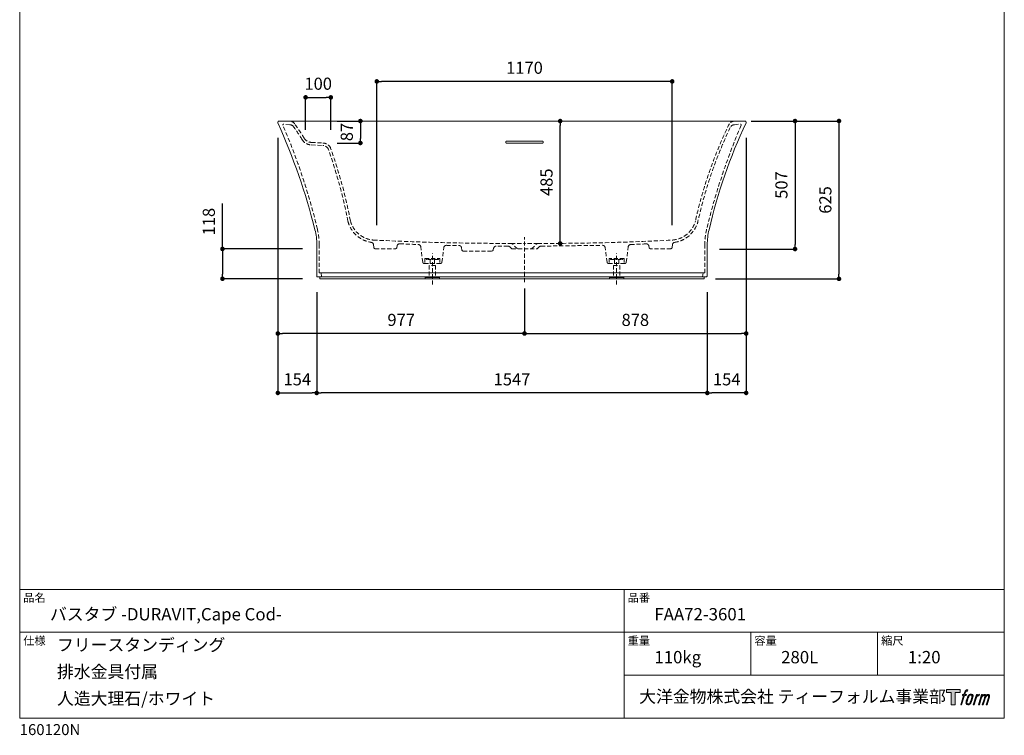
# Model space of a CAD drawing. Units: millimetres. Extents: x 145 to 4045, y 136 to 5804.
# Drawn here: x 145 to 4045, y 136 to 2970 of the extents above; entities that cross this region are included whole.
import ezdxf

# ---------------------------------------------------------------- set-up
doc = ezdxf.new("R2010")
doc.units = ezdxf.units.MM
doc.header["$LTSCALE"] = 50.8
doc.header["$PDMODE"] = 1
doc.header["$PDSIZE"] = -2
doc.linetypes.add('AM_DIN_F_W050', pattern=[6.25, 4.75, -1.5])
doc.linetypes.add('HIDDEN', pattern=[9.525, 6.35, -3.175])
doc.layers.get('Defpoints').update_dxf_attribs({"lineweight": 9})
doc.layers.add('LOGO', color=7, linetype='Continuous')
for name, color, linetype, lineweight in [('TEMPLATE', 7, 'Continuous', 20), ('モデル', 7, 'Continuous', 20), ('寸法', 7, 'Continuous', 13)]:
    doc.layers.add(name, color=color, linetype=linetype, lineweight=lineweight)
doc.styles.add('ＭＳ ゴシック', font='msgothic.ttc', dxfattribs={"bigfont": 'ＭＳ ゴシック'})
doc.dimstyles.new('JIS', dxfattribs={"dimtxt": 24.432617, "dimasz": 9, "dimexe": 20, "dimexo": 0, "dimgap": 10, "dimtad": 1, "dimdec": 1, "dimzin": 11, "dimdsep": 46, "dimtxsty": 'ＭＳ ゴシック', "dimblk": 'DOT', "dimcen": 0, "dimazin": 0, "dimtfac": 1, "dimtdec": 1, "dimtix": 1, "dimtofl": 0, "dimtmove": 0, "dimatfit": 0, "dimldrblk": 'DOT', "dimfxl": 1, "dimfrac": 2, "dimtolj": 1, "dimtzin": 11, "dimarcsym": 0})

# ---------------------------------------------------------------- blocks, each defined once
blk = doc.blocks.new('block 5')
at = {"layer": 'LOGO', "true_color": 0x221814}
h = blk.add_hatch(color=250, dxfattribs=at)
h.dxf.hatch_style = 2
edge = h.paths.add_edge_path()
edge.add_spline(control_points=[(100.5, 166.7), (102, 167.1), (104, 166.8), (104, 166.8), (104, 166.8), (103, 163.9), (103, 163.9), (103, 163.9), (101.1, 164.4), (99.6, 163.2), (98.4, 162.3), (97.7, 159.8), (97.4, 158.9), (97.4, 158.9), (96.1, 154.9), (96.1, 154.9), (96.1, 154.9), (100.3, 154.9), (100.3, 154.9), (100.3, 154.9), (99.6, 152.4), (99.6, 152.4), (99.6, 152.4), (95.4, 152.4), (95.4, 152.4), (95.4, 152.4), (87.8, 127.8), (87.8, 127.8), (87.8, 127.8), (85.4, 127.8), (85.4, 127.8), (85.4, 127.8), (93, 152.4), (93, 152.4), (93, 152.4), (89.9, 152.4), (89.9, 152.4), (89.9, 152.4), (90.5, 154.9), (90.5, 154.9), (90.5, 154.9), (93.7, 154.9), (93.7, 154.9), (93.7, 154.9), (94.8, 158.4), (94.8, 158.4), (95.7, 161.3), (96.5, 162.8), (97.2, 164), (97.8, 165.2), (99.1, 166.3), (100.5, 166.7)], knot_values=[0, 0, 0, 0, 1, 1, 1, 2, 2, 2, 3, 3, 3, 4, 4, 4, 5, 5, 5, 6, 6, 6, 7, 7, 7, 8, 8, 8, 9, 9, 9, 10, 10, 10, 11, 11, 11, 12, 12, 12, 13, 13, 13, 14, 14, 14, 15, 15, 15, 16, 16, 16, 17, 17, 17, 17], degree=3, periodic=1)
h = blk.add_hatch(color=250, dxfattribs=at)
h.dxf.hatch_style = 2
edge = h.paths.add_edge_path()
edge.add_spline(control_points=[(101.6, 132.8), (101.6, 134.7), (102.2, 138.1), (103.7, 142.5), (105.8, 148.6), (107.1, 150.8), (108.2, 151.9), (109.7, 153.5), (111.9, 153.5), (112.5, 153.5), (113.4, 153.3), (114.7, 152.8), (114.7, 150.8), (114.8, 149.1), (114.3, 145.9), (112.6, 140.9), (110.6, 135.2), (109.5, 132.9), (108.5, 131.9), (106.7, 130.1), (104.8, 130.2), (104.5, 130.2), (104.2, 130.2), (101.6, 130.6), (101.6, 132.8)], knot_values=[0, 0, 0, 0, 1, 1, 1, 2, 2, 2, 3, 3, 3, 4, 4, 4, 5, 5, 5, 6, 6, 6, 7, 7, 7, 8, 8, 8, 8], degree=3, periodic=1)
edge = h.paths.add_edge_path()
edge.add_spline(control_points=[(106.3, 153.4), (104.8, 151.5), (103.7, 149.9), (101.9, 144.6), (100.3, 139.8), (99.2, 136.3), (99.1, 132), (98.9, 128.9), (100.9, 127.8), (103.7, 127.8), (104.9, 127.8), (108, 127.9), (110.2, 130.6), (111.7, 132.5), (113.2, 134.5), (115.1, 140.9), (116.6, 146.4), (117.7, 149.9), (117.6, 151.9), (117.6, 151.9), (117.6, 151.9), (117.6, 151.9), (117.1, 155.2), (114.7, 155.9), (113.3, 155.9), (112, 155.9), (108.3, 156.1), (106.3, 153.4)], knot_values=[0, 0, 0, 0, 1, 1, 1, 2, 2, 2, 3, 3, 3, 4, 4, 4, 5, 5, 5, 6, 6, 6, 7, 7, 7, 8, 8, 8, 9, 9, 9, 9], degree=3, periodic=1)
h = blk.add_hatch(color=250, dxfattribs=at)
h.dxf.hatch_style = 2
edge = h.paths.add_edge_path()
edge.add_spline(control_points=[(126.4, 154.8), (126.4, 154.8), (128.8, 154.8), (128.8, 154.8), (128.8, 154.8), (127.7, 151.3), (127.7, 151.3), (128.6, 152.3), (129.9, 153.6), (131, 154.3), (132.7, 155.3), (133.7, 155.4), (134.7, 155.4), (134.7, 155.4), (133.7, 152), (133.7, 152), (133, 152.3), (130.9, 151.8), (129.7, 150.9), (128.7, 150.1), (127.9, 149.5), (127, 147.8), (126.2, 146.2), (125.5, 143.5), (124.3, 139.7), (124.3, 139.7), (120.6, 127.8), (120.6, 127.8), (120.6, 127.8), (118.2, 127.8), (118.2, 127.8), (118.2, 127.8), (126.4, 154.8), (126.4, 154.8)], knot_values=[0, 0, 0, 0, 1, 1, 1, 2, 2, 2, 3, 3, 3, 4, 4, 4, 5, 5, 5, 6, 6, 6, 7, 7, 7, 8, 8, 8, 9, 9, 9, 10, 10, 10, 11, 11, 11, 11], degree=3, periodic=1)
h = blk.add_hatch(color=250, dxfattribs=at)
h.dxf.hatch_style = 2
edge = h.paths.add_edge_path()
edge.add_spline(control_points=[(139.9, 154.8), (139.9, 154.8), (142, 154.8), (142, 154.8), (142, 154.8), (141, 151.3), (141, 151.3), (141.9, 152.8), (142.7, 153.4), (143.9, 154.3), (145, 155.1), (146.3, 155.3), (147.2, 155.3), (148.4, 155.3), (149.5, 155.1), (150.1, 153.8), (150.5, 152.8), (150.5, 152.7), (150.4, 150.8), (151.6, 152.8), (152.4, 153.6), (153.9, 154.5), (155.4, 155.3), (156.3, 155.4), (157.4, 155.2), (158.9, 155), (159.9, 154.4), (160.4, 152.8), (160.9, 151.1), (160.6, 150.2), (160, 147.6), (159.7, 146.4), (159.3, 144.9), (158.7, 143.2), (158.7, 143.2), (153.9, 127.8), (153.9, 127.8), (153.9, 127.8), (151.4, 127.8), (151.4, 127.8), (151.4, 127.8), (155.6, 141.3), (155.6, 141.3), (156.5, 144.1), (157.1, 146.2), (157.4, 147.4), (157.8, 149.1), (158, 149.6), (157.8, 150.8), (157.6, 151.8), (157.1, 152.6), (156.1, 152.6), (155.1, 152.6), (154.3, 152.4), (153.2, 151.3), (152, 150.1), (151.1, 148.8), (150.3, 147.2), (149.6, 145.7), (148.9, 143.7), (148.1, 141.3), (148.1, 141.3), (143.9, 127.8), (143.9, 127.8), (143.9, 127.8), (141.5, 127.8), (141.5, 127.8), (141.5, 127.8), (146.3, 143.2), (146.3, 143.2), (146.8, 144.8), (147.2, 146.2), (147.5, 147.2), (147.9, 149), (148, 150.2), (147.7, 151.3), (147.4, 152.4), (146.8, 152.7), (145.9, 152.7), (145.1, 152.7), (144.3, 152.3), (143.5, 151.7), (142.3, 150.8), (141.9, 150.1), (141.4, 149.3), (140.6, 148.2), (140.3, 147.5), (139.7, 145.8), (139.1, 144.2), (138.5, 142.3), (138.1, 141), (138.1, 141), (133.9, 127.8), (133.9, 127.8), (133.9, 127.8), (131.4, 127.8), (131.4, 127.8), (131.4, 127.8), (139.9, 154.8), (139.9, 154.8)], knot_values=[0, 0, 0, 0, 1, 1, 1, 2, 2, 2, 3, 3, 3, 4, 4, 4, 5, 5, 5, 6, 6, 6, 7, 7, 7, 8, 8, 8, 9, 9, 9, 10, 10, 10, 11, 11, 11, 12, 12, 12, 13, 13, 13, 14, 14, 14, 15, 15, 15, 16, 16, 16, 17, 17, 17, 18, 18, 18, 19, 19, 19, 20, 20, 20, 21, 21, 21, 22, 22, 22, 23, 23, 23, 24, 24, 24, 25, 25, 25, 26, 26, 26, 27, 27, 27, 28, 28, 28, 29, 29, 29, 30, 30, 30, 31, 31, 31, 32, 32, 32, 33, 33, 33, 33], degree=3, periodic=1)
at = {"layer": 'LOGO', "lineweight": 0}
for points, knots in [([(100.5, 166.7), (102, 167.1), (104, 166.8), (104, 166.8), (104, 166.8), (103, 163.9), (103, 163.9), (103, 163.9), (101.1, 164.4), (99.6, 163.2), (98.4, 162.3), (97.7, 159.8), (97.4, 158.9), (97.4, 158.9), (96.1, 154.9), (96.1, 154.9), (96.1, 154.9), (100.3, 154.9), (100.3, 154.9), (100.3, 154.9), (99.6, 152.4), (99.6, 152.4), (99.6, 152.4), (95.4, 152.4), (95.4, 152.4), (95.4, 152.4), (87.8, 127.8), (87.8, 127.8), (87.8, 127.8), (85.4, 127.8), (85.4, 127.8), (85.4, 127.8), (93, 152.4), (93, 152.4), (93, 152.4), (89.9, 152.4), (89.9, 152.4), (89.9, 152.4), (90.5, 154.9), (90.5, 154.9), (90.5, 154.9), (93.7, 154.9), (93.7, 154.9), (93.7, 154.9), (94.8, 158.4), (94.8, 158.4), (95.7, 161.3), (96.5, 162.8), (97.2, 164), (97.8, 165.2), (99.1, 166.3), (100.5, 166.7)], [0, 0, 0, 0, 1, 1, 1, 2, 2, 2, 3, 3, 3, 4, 4, 4, 5, 5, 5, 6, 6, 6, 7, 7, 7, 8, 8, 8, 9, 9, 9, 10, 10, 10, 11, 11, 11, 12, 12, 12, 13, 13, 13, 14, 14, 14, 15, 15, 15, 16, 16, 16, 17, 17, 17, 17]), ([(106.3, 153.4), (104.8, 151.5), (103.7, 149.9), (101.9, 144.6), (100.3, 139.8), (99.2, 136.3), (99.1, 132), (98.9, 128.9), (100.9, 127.8), (103.7, 127.8), (104.9, 127.8), (108, 127.9), (110.2, 130.6), (111.7, 132.5), (113.2, 134.5), (115.1, 140.9), (116.6, 146.4), (117.7, 149.9), (117.6, 151.9), (117.6, 151.9), (117.6, 151.9), (117.6, 151.9), (117.1, 155.2), (114.7, 155.9), (113.3, 155.9), (112, 155.9), (108.3, 156.1), (106.3, 153.4)], [0, 0, 0, 0, 1, 1, 1, 2, 2, 2, 3, 3, 3, 4, 4, 4, 5, 5, 5, 6, 6, 6, 7, 7, 7, 8, 8, 8, 9, 9, 9, 9]), ([(126.4, 154.8), (126.4, 154.8), (128.8, 154.8), (128.8, 154.8), (128.8, 154.8), (127.7, 151.3), (127.7, 151.3), (128.6, 152.3), (129.9, 153.6), (131, 154.3), (132.7, 155.3), (133.7, 155.4), (134.7, 155.4), (134.7, 155.4), (133.7, 152), (133.7, 152), (133, 152.3), (130.9, 151.8), (129.7, 150.9), (128.7, 150.1), (127.9, 149.5), (127, 147.8), (126.2, 146.2), (125.5, 143.5), (124.3, 139.7), (124.3, 139.7), (120.6, 127.8), (120.6, 127.8), (120.6, 127.8), (118.2, 127.8), (118.2, 127.8), (118.2, 127.8), (126.4, 154.8), (126.4, 154.8)], [0, 0, 0, 0, 1, 1, 1, 2, 2, 2, 3, 3, 3, 4, 4, 4, 5, 5, 5, 6, 6, 6, 7, 7, 7, 8, 8, 8, 9, 9, 9, 10, 10, 10, 11, 11, 11, 11]), ([(139.9, 154.8), (139.9, 154.8), (142, 154.8), (142, 154.8), (142, 154.8), (141, 151.3), (141, 151.3), (141.9, 152.8), (142.7, 153.4), (143.9, 154.3), (145, 155.1), (146.3, 155.3), (147.2, 155.3), (148.4, 155.3), (149.5, 155.1), (150.1, 153.8), (150.5, 152.8), (150.5, 152.7), (150.4, 150.8), (151.6, 152.8), (152.4, 153.6), (153.9, 154.5), (155.4, 155.3), (156.3, 155.4), (157.4, 155.2), (158.9, 155), (159.9, 154.4), (160.4, 152.8), (160.9, 151.1), (160.6, 150.2), (160, 147.6), (159.7, 146.4), (159.3, 144.9), (158.7, 143.2), (158.7, 143.2), (153.9, 127.8), (153.9, 127.8), (153.9, 127.8), (151.4, 127.8), (151.4, 127.8), (151.4, 127.8), (155.6, 141.3), (155.6, 141.3), (156.5, 144.1), (157.1, 146.2), (157.4, 147.4), (157.8, 149.1), (158, 149.6), (157.8, 150.8), (157.6, 151.8), (157.1, 152.6), (156.1, 152.6), (155.1, 152.6), (154.3, 152.4), (153.2, 151.3), (152, 150.1), (151.1, 148.8), (150.3, 147.2), (149.6, 145.7), (148.9, 143.7), (148.1, 141.3), (148.1, 141.3), (143.9, 127.8), (143.9, 127.8), (143.9, 127.8), (141.5, 127.8), (141.5, 127.8), (141.5, 127.8), (146.3, 143.2), (146.3, 143.2), (146.8, 144.8), (147.2, 146.2), (147.5, 147.2), (147.9, 149), (148, 150.2), (147.7, 151.3), (147.4, 152.4), (146.8, 152.7), (145.9, 152.7), (145.1, 152.7), (144.3, 152.3), (143.5, 151.7), (142.3, 150.8), (141.9, 150.1), (141.4, 149.3), (140.6, 148.2), (140.3, 147.5), (139.7, 145.8), (139.1, 144.2), (138.5, 142.3), (138.1, 141), (138.1, 141), (133.9, 127.8), (133.9, 127.8), (133.9, 127.8), (131.4, 127.8), (131.4, 127.8), (131.4, 127.8), (139.9, 154.8), (139.9, 154.8)], [0, 0, 0, 0, 1, 1, 1, 2, 2, 2, 3, 3, 3, 4, 4, 4, 5, 5, 5, 6, 6, 6, 7, 7, 7, 8, 8, 8, 9, 9, 9, 10, 10, 10, 11, 11, 11, 12, 12, 12, 13, 13, 13, 14, 14, 14, 15, 15, 15, 16, 16, 16, 17, 17, 17, 18, 18, 18, 19, 19, 19, 20, 20, 20, 21, 21, 21, 22, 22, 22, 23, 23, 23, 24, 24, 24, 25, 25, 25, 26, 26, 26, 27, 27, 27, 28, 28, 28, 29, 29, 29, 30, 30, 30, 31, 31, 31, 32, 32, 32, 33, 33, 33, 33]), ([(101.6, 132.8), (101.6, 134.7), (102.2, 138.1), (103.7, 142.5), (105.8, 148.6), (107.1, 150.8), (108.2, 151.9), (109.7, 153.5), (111.9, 153.5), (112.5, 153.5), (113.4, 153.3), (114.7, 152.8), (114.7, 150.8), (114.8, 149.1), (114.3, 145.9), (112.6, 140.9), (110.6, 135.2), (109.5, 132.9), (108.5, 131.9), (106.7, 130.1), (104.8, 130.2), (104.5, 130.2), (104.2, 130.2), (101.6, 130.6), (101.6, 132.8)], [0, 0, 0, 0, 1, 1, 1, 2, 2, 2, 3, 3, 3, 4, 4, 4, 5, 5, 5, 6, 6, 6, 7, 7, 7, 8, 8, 8, 8])]:
    blk.add_open_spline(points, degree=3, knots=knots, dxfattribs=at)
blk = doc.blocks.new('block 4')
at = {"layer": 'LOGO', "true_color": 0x221814}
h = blk.add_hatch(color=250, dxfattribs=at)
h.dxf.hatch_style = 2
h.paths.add_polyline_path([(83.8, 167.6), (83.8, 159.8), (71.4, 159.8), (71.4, 127.8), (60.4, 127.8), (60.4, 159.8), (48.2, 159.8), (48.2, 167.6)])
at = {"layer": 'LOGO', "lineweight": 0}
blk.add_lwpolyline([(83.8, 167.6), (83.8, 159.8), (71.4, 159.8), (71.4, 127.8), (60.4, 127.8), (60.4, 159.8), (48.2, 159.8), (48.2, 167.6), (83.8, 167.6)], dxfattribs=at)
at = {"layer": 'LOGO'}
blk.add_blockref('block 5', (0, 0), dxfattribs=at)
blk = doc.blocks.new('block 3')
at = {"layer": 'LOGO'}
blk.add_blockref('block 4', (0, 0), dxfattribs=at)
blk = doc.blocks.new('block 2')
at = {"layer": 'LOGO'}
blk.add_blockref('block 3', (0, 0), dxfattribs=at)
blk = doc.blocks.new('名称未設定-1')
at = {"layer": 'LOGO'}
blk.add_blockref('block 2', (0, 0), dxfattribs=at)
blk = doc.blocks.new('_DOT')
at = {"color": 0, "linetype": 'ByBlock', "lineweight": -2}
blk.add_line((-0.5, 0), (-1, 0), dxfattribs=at)
at = {"color": 0, "linetype": 'ByBlock', "lineweight": -2, "const_width": 0.5}
blk.add_lwpolyline([(-0.25, 0, 1), (0.25, 0, 1)], format="xyb", close=True, dxfattribs=at)
blk = doc.blocks.new('*D69')
at = {"layer": 'Defpoints', "color": 0}
for p in [(3017, 2569.1), (2891.4, 2062.1), (3215.7, 2062.1)]:
    blk.add_point(p, dxfattribs=at)
at = {"layer": '寸法', "color": 0, "linetype": 'Continuous', "lineweight": -2}
for p, q in [((3042, 2569.1), (3215.7, 2569.1)), ((3215.7, 2551.1), (3215.7, 2080.1)), ((2916.4, 2062.1), (3215.7, 2062.1))]:
    blk.add_line(p, q, dxfattribs=at)
at = {"layer": '寸法', "color": 0, "lineweight": -2, "xscale": 18, "yscale": 18, "zscale": 18}
for p, rotation in [((3215.7, 2569.1), 90), ((3215.7, 2062.1), 270)]:
    blk.add_blockref('_DOT', p, dxfattribs=dict(at, rotation=rotation))
at = {"layer": '寸法', "color": 0, "linetype": 'Continuous', "insert": (3161.7, 2315.6), "char_height": 48, "attachment_point": 5, "rotation": 90, "style": 'ＭＳ ゴシック'}
blk.add_mtext('\\A1;507', dxfattribs=at)
blk = doc.blocks.new('*D70')
at = {"layer": 'Defpoints', "color": 0}
for p in [(3042, 2569.1), (2875.6, 1944.1), (3389.7, 1944.1)]:
    blk.add_point(p, dxfattribs=at)
at = {"layer": '寸法', "color": 0, "linetype": 'Continuous', "lineweight": -2}
for p, q in [((3067, 2569.1), (3389.7, 2569.1)), ((3389.7, 2551.1), (3389.7, 1962.1)), ((2900.6, 1944.1), (3389.7, 1944.1))]:
    blk.add_line(p, q, dxfattribs=at)
at = {"layer": '寸法', "color": 0, "lineweight": -2, "xscale": 18, "yscale": 18, "zscale": 18}
for p, rotation in [((3389.7, 2569.1), 89.99999999999996), ((3389.7, 1944.1), 269.9999999999999)]:
    blk.add_blockref('_DOT', p, dxfattribs=dict(at, rotation=rotation))
at = {"layer": '寸法', "color": 0, "linetype": 'Continuous', "insert": (3335.7, 2256.6), "char_height": 48, "attachment_point": 5, "rotation": 90, "style": 'ＭＳ ゴシック'}
blk.add_mtext('\\A1;625', dxfattribs=at)
blk = doc.blocks.new('*D71')
at = {"layer": 'Defpoints', "color": 0}
for p in [(1376.9, 2662.9), (1276.9, 2509.7), (1376.9, 2509.7)]:
    blk.add_point(p, dxfattribs=at)
at = {"layer": '寸法', "color": 0, "linetype": 'Continuous', "lineweight": -2}
for p, q in [((1276.9, 2534.7), (1276.9, 2662.9)), ((1294.9, 2662.9), (1358.9, 2662.9)), ((1376.9, 2534.7), (1376.9, 2662.9))]:
    blk.add_line(p, q, dxfattribs=at)
at = {"layer": '寸法', "color": 0, "lineweight": -2, "xscale": 18, "yscale": 18, "zscale": 18, "rotation": 180}
blk.add_blockref('_DOT', (1276.9, 2662.9), dxfattribs=at)
at = {"layer": '寸法', "color": 0, "lineweight": -2, "xscale": 18, "yscale": 18, "zscale": 18}
blk.add_blockref('_DOT', (1376.9, 2662.9), dxfattribs=at)
at = {"layer": '寸法', "color": 0, "linetype": 'Continuous', "insert": (1326.9, 2716.9), "char_height": 48, "attachment_point": 5, "style": 'ＭＳ ゴシック'}
blk.add_mtext('\\A1;100', dxfattribs=at)
blk = doc.blocks.new('*D72')
at = {"layer": 'Defpoints', "color": 0}
for p in [(1289.2, 2062.5), (947.6, 1944.5), (1289.2, 1944.5)]:
    blk.add_point(p, dxfattribs=at)
at = {"layer": '寸法', "color": 0, "linetype": 'Continuous', "lineweight": -2}
for p, q in [((947.6, 2062.5), (947.6, 2242.8)), ((1264.2, 2062.5), (947.6, 2062.5)), ((947.6, 2044.5), (947.6, 1962.5)), ((1264.2, 1944.5), (947.6, 1944.5))]:
    blk.add_line(p, q, dxfattribs=at)
at = {"layer": '寸法', "color": 0, "lineweight": -2, "xscale": 18, "yscale": 18, "zscale": 18}
for p, rotation in [((947.6, 2062.5), 90), ((947.6, 1944.5), 270)]:
    blk.add_blockref('_DOT', p, dxfattribs=dict(at, rotation=rotation))
at = {"layer": '寸法', "color": 0, "linetype": 'Continuous', "insert": (893.6, 2170.7), "char_height": 48, "attachment_point": 5, "rotation": 90, "style": 'ＭＳ ゴシック'}
blk.add_mtext('\\A1;118', dxfattribs=at)
blk = doc.blocks.new('*D73')
at = {"layer": 'Defpoints', "color": 0}
for p in [(1167, 2528.2), (1321, 1917), (1321, 1492.3)]:
    blk.add_point(p, dxfattribs=at)
at = {"layer": '寸法', "color": 0, "linetype": 'Continuous', "lineweight": -2}
for p, q in [((1167, 2503.2), (1167, 1492.3)), ((1321, 1892), (1321, 1492.3)), ((1185, 1492.3), (1303, 1492.3))]:
    blk.add_line(p, q, dxfattribs=at)
at = {"layer": '寸法', "color": 0, "lineweight": -2, "xscale": 18, "yscale": 18, "zscale": 18, "rotation": 180}
blk.add_blockref('_DOT', (1167, 1492.3), dxfattribs=at)
at = {"layer": '寸法', "color": 0, "lineweight": -2, "xscale": 18, "yscale": 18, "zscale": 18}
blk.add_blockref('_DOT', (1321, 1492.3), dxfattribs=at)
at = {"layer": '寸法', "color": 0, "linetype": 'Continuous', "insert": (1244, 1546.3), "char_height": 48, "attachment_point": 5, "style": 'ＭＳ ゴシック'}
blk.add_mtext('\\A1;154', dxfattribs=at)
blk = doc.blocks.new('*D74')
at = {"layer": 'Defpoints', "color": 0}
for p in [(1321, 1917), (2868, 1917), (1321, 1492.3)]:
    blk.add_point(p, dxfattribs=at)
at = {"layer": '寸法', "color": 0, "linetype": 'Continuous', "lineweight": -2}
for p, q in [((1321, 1892), (1321, 1492.3)), ((2868, 1892), (2868, 1492.3)), ((2850, 1492.3), (1339, 1492.3))]:
    blk.add_line(p, q, dxfattribs=at)
at = {"layer": '寸法', "color": 0, "lineweight": -2, "xscale": 18, "yscale": 18, "zscale": 18, "rotation": 180}
blk.add_blockref('_DOT', (1321, 1492.3), dxfattribs=at)
at = {"layer": '寸法', "color": 0, "lineweight": -2, "xscale": 18, "yscale": 18, "zscale": 18}
blk.add_blockref('_DOT', (2868, 1492.3), dxfattribs=at)
at = {"layer": '寸法', "color": 0, "linetype": 'Continuous', "insert": (2094.5, 1546.3), "char_height": 48, "attachment_point": 5, "style": 'ＭＳ ゴシック'}
blk.add_mtext('\\A1;1547', dxfattribs=at)
blk = doc.blocks.new('*D76')
at = {"layer": 'Defpoints', "color": 0}
for p in [(2144, 1931.1), (3022, 1931.1), (3022, 1727.6)]:
    blk.add_point(p, dxfattribs=at)
at = {"layer": '寸法', "color": 0, "linetype": 'Continuous', "lineweight": -2}
for p, q in [((2144, 1906.1), (2144, 1727.6)), ((3022, 1906.1), (3022, 1727.6)), ((2162, 1727.6), (3004, 1727.6))]:
    blk.add_line(p, q, dxfattribs=at)
at = {"layer": '寸法', "color": 0, "lineweight": -2, "xscale": 18, "yscale": 18, "zscale": 18, "rotation": 180}
blk.add_blockref('_DOT', (2144, 1727.6), dxfattribs=at)
at = {"layer": '寸法', "color": 0, "lineweight": -2, "xscale": 18, "yscale": 18, "zscale": 18}
blk.add_blockref('_DOT', (3022, 1727.6), dxfattribs=at)
at = {"layer": '寸法', "color": 0, "linetype": 'Continuous', "insert": (2583, 1781.6), "char_height": 48, "attachment_point": 5, "style": 'ＭＳ ゴシック'}
blk.add_mtext('\\A1;878', dxfattribs=at)
blk = doc.blocks.new('*D77')
at = {"layer": 'Defpoints', "color": 0}
for p in [(1167, 1917.2), (2144, 1931.1), (1167, 1727.6)]:
    blk.add_point(p, dxfattribs=at)
at = {"layer": '寸法', "color": 0, "linetype": 'Continuous', "lineweight": -2}
for p, q in [((1167, 1892.2), (1167, 1727.6)), ((2144, 1906.1), (2144, 1727.6)), ((2126, 1727.6), (1185, 1727.6))]:
    blk.add_line(p, q, dxfattribs=at)
at = {"layer": '寸法', "color": 0, "lineweight": -2, "xscale": 18, "yscale": 18, "zscale": 18, "rotation": 180}
blk.add_blockref('_DOT', (1167, 1727.6), dxfattribs=at)
at = {"layer": '寸法', "color": 0, "lineweight": -2, "xscale": 18, "yscale": 18, "zscale": 18}
blk.add_blockref('_DOT', (2144, 1727.6), dxfattribs=at)
at = {"layer": '寸法', "color": 0, "linetype": 'Continuous', "insert": (1655.5, 1781.6), "char_height": 48, "attachment_point": 5, "style": 'ＭＳ ゴシック'}
blk.add_mtext('\\A1;977', dxfattribs=at)
blk = doc.blocks.new('*D78')
at = {"layer": 'Defpoints', "color": 0}
for p in [(3022, 2528.2), (2868, 1917), (2868, 1492.3)]:
    blk.add_point(p, dxfattribs=at)
at = {"layer": '寸法', "color": 0, "linetype": 'Continuous', "lineweight": -2}
for p, q in [((3022, 2503.2), (3022, 1492.3)), ((2868, 1892), (2868, 1492.3)), ((3004, 1492.3), (2886, 1492.3))]:
    blk.add_line(p, q, dxfattribs=at)
at = {"layer": '寸法', "color": 0, "lineweight": -2, "xscale": 18, "yscale": 18, "zscale": 18, "rotation": 180}
blk.add_blockref('_DOT', (2868, 1492.3), dxfattribs=at)
at = {"layer": '寸法', "color": 0, "lineweight": -2, "xscale": 18, "yscale": 18, "zscale": 18}
blk.add_blockref('_DOT', (3022, 1492.3), dxfattribs=at)
at = {"layer": '寸法', "color": 0, "linetype": 'Continuous', "insert": (2945, 1546.3), "char_height": 48, "attachment_point": 5, "style": 'ＭＳ ゴシック'}
blk.add_mtext('\\A1;154', dxfattribs=at)
blk = doc.blocks.new('*D79')
at = {"layer": 'Defpoints', "color": 0}
for p in [(1376.9, 2569.1), (1376.9, 2482.1), (1494.1, 2482.1)]:
    blk.add_point(p, dxfattribs=at)
at = {"layer": '寸法', "color": 0, "linetype": 'Continuous', "lineweight": -2}
for p, q in [((1401.9, 2569.1), (1494.1, 2569.1)), ((1494.1, 2551.1), (1494.1, 2500.1)), ((1401.9, 2482.1), (1494.1, 2482.1))]:
    blk.add_line(p, q, dxfattribs=at)
at = {"layer": '寸法', "color": 0, "lineweight": -2, "xscale": 18, "yscale": 18, "zscale": 18}
for p, rotation in [((1494.1, 2569.1), 90), ((1494.1, 2482.1), 270)]:
    blk.add_blockref('_DOT', p, dxfattribs=dict(at, rotation=rotation))
at = {"layer": '寸法', "color": 0, "linetype": 'Continuous', "insert": (1440.1, 2525.6), "char_height": 48, "attachment_point": 5, "rotation": 90, "style": 'ＭＳ ゴシック'}
blk.add_mtext('\\A1;87', dxfattribs=at)
blk = doc.blocks.new('*D80')
at = {"layer": 'Defpoints', "color": 0}
for p in [(2155.7, 2569.1), (2285.3, 2569.1), (2009.1, 2084.5)]:
    blk.add_point(p, dxfattribs=at)
at = {"layer": '寸法', "color": 0, "linetype": 'Continuous', "lineweight": -2}
blk.add_line((2285.3, 2102.5), (2285.3, 2551.1), dxfattribs=at)
at = {"layer": '寸法', "color": 0, "lineweight": -2, "xscale": 18, "yscale": 18, "zscale": 18}
for p, rotation in [((2285.3, 2569.1), 90), ((2285.3, 2084.5), 270)]:
    blk.add_blockref('_DOT', p, dxfattribs=dict(at, rotation=rotation))
at = {"layer": '寸法', "color": 0, "linetype": 'Continuous', "insert": (2231.3, 2326.8), "char_height": 48, "attachment_point": 5, "rotation": 90, "style": 'ＭＳ ゴシック'}
blk.add_mtext('\\A1;485', dxfattribs=at)
blk = doc.blocks.new('*D92')
at = {"layer": 'Defpoints', "color": 0}
for p in [(1559, 2726.1), (1559, 2131.8), (2729, 2131.8)]:
    blk.add_point(p, dxfattribs=at)
at = {"layer": '寸法', "color": 0, "linetype": 'Continuous', "lineweight": -2}
for p, q in [((1559, 2156.8), (1559, 2726.1)), ((2711, 2726.1), (1577, 2726.1)), ((2729, 2156.8), (2729, 2726.1))]:
    blk.add_line(p, q, dxfattribs=at)
at = {"layer": '寸法', "color": 0, "lineweight": -2, "xscale": 18, "yscale": 18, "zscale": 18, "rotation": 180}
blk.add_blockref('_DOT', (1559, 2726.1), dxfattribs=at)
at = {"layer": '寸法', "color": 0, "lineweight": -2, "xscale": 18, "yscale": 18, "zscale": 18}
blk.add_blockref('_DOT', (2729, 2726.1), dxfattribs=at)
at = {"layer": '寸法', "color": 0, "linetype": 'Continuous', "insert": (2144, 2780.1), "char_height": 48, "attachment_point": 5, "style": 'ＭＳ ゴシック'}
blk.add_mtext('\\A1;1170', dxfattribs=at)

msp = doc.modelspace()

# ---------------------------------------------------------------- linework, layer by layer
at = {"layer": 'TEMPLATE'}
for p, q in [((4044.5, 714.4), (144.5, 714.4)), ((2538.5, 204.4), (2538.5, 714.4)), ((4044.5, 544.4), (144.5, 544.4)), ((3040.5, 374.4), (3040.5, 544.4)), ((3542.5, 374.4), (3542.5, 544.4)), ((4044.5, 374.4), (2538.5, 374.4))]:
    msp.add_line(p, q, dxfattribs=at)
at = {"layer": 'TEMPLATE', "flags": 128}
msp.add_lwpolyline([(4044.5, 5804.4), (144.5, 5804.4), (144.5, 204.4), (4044.5, 204.4), (4044.5, 5804.4)], dxfattribs=at)
at = {"layer": 'モデル', "ltscale": 0.05}
for p, q in [((2858, 1967.5), (1331, 1967.5)), ((2856.2, 1952.5), (1332.8, 1952.5))]:
    msp.add_line(p, q, dxfattribs=at)
at = {"layer": 'モデル'}
msp.add_lwpolyline([(2865, 1952.6), (2856.2, 1952.6), (2856.2, 1944.1), (1332.8, 1944.1), (1332.8, 1952.5), (1324.2, 1952.5, -0.42159), (1321, 1955.6), (1321, 2079.2, 0.078958), (1313.8, 2138.9, 0.042959), (1167.6, 2561.8, -0.562555), (1172, 2569.1), (3017, 2569.1, -0.549607), (3021.5, 2562, 0.05386), (2875.2, 2138.9, 0.062888), (2868, 2079.2), (2868, 1955.6, -0.414214)], format="xyb", close=True, dxfattribs=at)
at = {"layer": '寸法', "linetype": 'HIDDEN', "ltscale": 0.05}
for p, q in [((1215, 2554.6), (1190, 2556.7)), ((2975.4, 2554.7), (2999, 2556.7)), ((1299.5, 2474.5), (1345.4, 2472.1)), ((1299.8, 2484.5), (1345.8, 2482.1)), ((2144, 1931.1), (2144, 2109.3)), ((1331, 1967.5), (1331, 2079.2)), ((1547.4, 2067.9), (1545.7, 2080.1)), ((1638.3, 2067.8), (1639.3, 2074.3)), ((1741.1, 2009.5), (1733, 2071.4)), ((1816.9, 2009.5), (1824.6, 2068.2)), ((2078.9, 2073.6), (2031.6, 2073.6)), ((2094.1, 2062.5), (2086, 2070.6)), ((2091.3, 2084.5), (2144, 2084.5)), ((2116, 2062.5), (2094, 2084.5)), ((2196.7, 2084.5), (2144, 2084.5)), ((2172.1, 2062.5), (2194, 2084.5)), ((2193.9, 2062.5), (2202, 2070.6)), ((2209.1, 2073.6), (2452.2, 2076.9)), ((2471.1, 2009.5), (2463.5, 2068.2)), ((2546.9, 2009.5), (2555, 2071.4)), ((2637.5, 2067.8), (2636.5, 2074.3)), ((2728.4, 2067.9), (2730, 2080.1)), ((2858, 1967.5), (2858, 2079.2)), ((1552.3, 2063.6), (1633.3, 2063.6)), ((1779, 1922.1), (1779, 2044.5)), ((1895.8, 2058.8), (1894.8, 2067)), ((1900.7, 2054.4), (2015.6, 2054.4)), ((2020.5, 2058.5), (2021.8, 2065.3)), ((2094.1, 2062.5), (2193.9, 2062.5)), ((2509, 1922.1), (2509, 2044.5)), ((2723.5, 2063.6), (2642.5, 2063.6)), ((1812, 2005.1), (1746.1, 2005.1)), ((1749.7, 2025.1), (1749.7, 2005.1)), ((1749.7, 2025.1), (1808.3, 2025.1)), ((1754.7, 2025.1), (1754.7, 2023.3)), ((1800.3, 2020.3), (1757.7, 2020.3)), ((1791.6, 1997.2), (1766.4, 1997.2)), ((1766.4, 1997.2), (1766.4, 1949.6)), ((1770.9, 2020.3), (1770.9, 1997.2)), ((1787.1, 2020.3), (1787.1, 1997.2)), ((1791.6, 1997.2), (1791.6, 1949.6)), ((1803.3, 2025.1), (1803.3, 2023.3)), ((1808.3, 2025.1), (1808.3, 2005.1)), ((2476.1, 2005.1), (2542, 2005.1)), ((2538.3, 2025.1), (2479.7, 2025.1)), ((2479.7, 2025.1), (2479.7, 2005.1)), ((2484.7, 2025.1), (2484.7, 2023.3)), ((2487.7, 2020.3), (2530.3, 2020.3)), ((2496.4, 1997.2), (2521.6, 1997.2)), ((2496.4, 1997.2), (2496.4, 1949.6)), ((2500.9, 2020.3), (2500.9, 1997.2)), ((2517.1, 2020.3), (2517.1, 1997.2)), ((2521.6, 1997.2), (2521.6, 1949.6)), ((2533.3, 2025.1), (2533.3, 2023.3)), ((2538.3, 2025.1), (2538.3, 2005.1)), ((1338, 1967.5), (1339.7, 1952.6)), ((2851.1, 1967.5), (2849.4, 1952.6))]:
    msp.add_line(p, q, dxfattribs=at)
at = {"layer": '寸法', "linetype": 'AM_DIN_F_W050', "ltscale": 4}
for p, q in [((1750.5, 1944.1), (1750.5, 1947.6)), ((1807.5, 1944.1), (1750.5, 1944.1)), ((1752.5, 1949.6), (1805.5, 1949.6)), ((1807.5, 1944.1), (1807.5, 1947.6)), ((2480.5, 1944.1), (2480.5, 1947.6)), ((2480.5, 1944.1), (2537.5, 1944.1)), ((2535.5, 1949.6), (2482.5, 1949.6)), ((2537.5, 1944.1), (2537.5, 1947.6))]:
    msp.add_line(p, q, dxfattribs=at)
msp.add_lwpolyline([(2073.1, 2481.2), (2214.9, 2481.2, 0.414214), (2217.9, 2484.2), (2217.9, 2486.2, 0.414214), (2214.9, 2489.2), (2073.1, 2489.2, 0.414214), (2070.1, 2486.2), (2070.1, 2484.2, 0.414214)], format="xyb", close=True, dxfattribs=at)
for centre, radius, start, end in [((1189.7, 2553.7), 3, 85.1648, 206.7442), ((1752.5, 1947.6), 2, 90, 180.4721), ((1805.5, 1947.6), 2, 359.5279, 90), ((2482.5, 1947.6), 2, 90, 180.4721), ((2535.5, 1947.6), 2, 359.5279, 90)]:
    msp.add_arc(centre, radius, start, end, dxfattribs=at)
at = {"layer": '寸法', "linetype": 'HIDDEN', "ltscale": 0.05}
for centre, radius, start, end in [((-1095.9, 1566.5), 2486.7, 13.3624, 23.3574), ((1212.1, 2543.1), 26.1, 34.4303, 84.5969), ((1213.3, 2534.7), 20, 35.4575, 85.1648), ((526.1, 2045.3), 863.7, 31.4576, 35.4575), ((526.1, 2045.3), 873.7, 31.4576, 35.9235), ((4497.2, 1803.8), 1716.3, 153.9361, 167.528), ((4529.7, 1794.8), 1740, 154.521, 167.4823), ((5455.9, 1509.7), 2666.3, 156.9799, 166.3003), ((2977, 2543.1), 26.1, 95.4031, 145.5697), ((2977, 2534.8), 20, 94.8352, 154.7481), ((2999.3, 2553.7), 3, 333.2558, 94.8352), ((1301.2, 2519.5), 35, 211.4576, 267.7575), ((1301.2, 2519.5), 45, 211.4576, 267.7575), ((1344.4, 2447.1), 25, 24.8921, 87.7575), ((1344.4, 2447.1), 35, 24.8921, 87.7575), ((-502.4, 1796.4), 1983, 10.9165, 19.4778), ((-492.9, 1798.8), 1983.2, 10.9185, 19.5321), ((1553.4, 2199.7), 112.2, 194.3458, 261.7221), ((1553.4, 2199.7), 102.2, 194.3458, 265.795), ((2722.4, 2199.7), 102.2, 274.205, 345.6542), ((2722.4, 2199.7), 112.2, 278.2779, 345.6542), ((1071, 2079.2), 260, 0, 13.8046), ((3118, 2079.2), 260, 166.1954, 180), ((1535.8, 2078.8), 10, 7.5276, 81.7221), ((2076.7, 12646.9), 10562.4, 267.11966, 270.07906), ((1552.3, 2068.6), 5, 187.5276, 270), ((1633.3, 2068.6), 5, 270, 351.1791), ((1649.2, 2072.8), 10, 87.6846, 171.1791), ((2336, 19901.3), 17831.7, 267.79374, 268.03134), ((1723.1, 2070.1), 10, 7.4219, 88.1172), ((1834.5, 2066.9), 10, 88.6382, 172.5781), ((2390.8, 27042.5), 24971.8, 268.72362, 268.83971), ((1884.9, 2065.9), 10, 6.4349, 88.8691), ((2031.6, 2063.6), 10, 90, 169.8974), ((2078.9, 2063.6), 10, 45, 90), ((2221.6, 11753.8), 9669.4, 269.8526, 273.01291), ((2209.1, 2063.6), 10, 90, 135), ((2453.5, 2066.9), 10, 7.4219, 91.3618), ((2564.9, 2070.1), 10, 91.8828, 172.5781), ((2531.3, 3561.7), 1481.9, 271.2456, 273.6728), ((2626.6, 2072.8), 10, 8.8209, 92.3154), ((2642.5, 2068.6), 5, 188.8209, 270), ((2723.5, 2068.6), 5, 270, 352.4724), ((2740, 2078.8), 10, 98.2779, 172.4724), ((1900.7, 2059.4), 5, 186.4349, 270), ((2015.6, 2059.4), 5, 270, 349.8974), ((1746.1, 2010.1), 5, 187.4219, 270), ((1757.7, 2023.3), 3, 180, 270), ((1800.3, 2023.3), 3, 270, 0), ((1812, 2010.1), 5, 270, 352.5781), ((2476.1, 2010.1), 5, 187.4219, 270), ((2487.7, 2023.3), 3, 180, 270), ((2530.3, 2023.3), 3, 270, 0), ((2542, 2010.1), 5, 270, 352.5781)]:
    msp.add_arc(centre, radius, start, end, dxfattribs=at)

# ---------------------------------------------------------------- block references
at = {"layer": 'TEMPLATE', "xscale": 1.524, "yscale": 1.524, "zscale": 1.524}
msp.add_blockref('名称未設定-1', (3741.6, 62), dxfattribs=at)

# ---------------------------------------------------------------- texts
at = {"layer": 'TEMPLATE', "attachment_point": 1, "style": 'ＭＳ ゴシック'}
for s, insert, char_height, line_spacing_factor in [('品名', (158.5, 697.6), 32.58, 0.782827), ('品番', (2552.5, 697.6), 32.58, 0.782827), ('{バスタブ -DURAVIT,Cape Cod-}', (264.5, 640.4), 48.865, 0.782827), ('{FAA72-3601}', (2658.5, 640.4), 48.865, 0.782827), ('仕様', (158.5, 527.6), 32.58, 0.782827), ('{フリースタンディング\\P排水金具付属\\P人造大理石/ホワイト}', (292.2, 519.1), 48.865, 1.304711), ('重量', (2552.5, 527.6), 32.58, 0.782827), ('容量', (3054.5, 527.6), 32.58, 0.782827), ('縮尺', (3556.5, 527.6), 32.58, 0.782827), ('{110kg}', (2658.5, 470.4), 48.87, 0.782827), ('{280L}', (3160.5, 470.4), 48.87, 0.782827), ('{1:20}', (3662.5, 470.4), 48.87, 0.782827), ('大洋金物株式会社 ティーフォルム事業部', (2598.3, 314.6), 48.865, 0.782827), ('{160120N}', (144.5, 180.7), 43.44, 0.782827)]:
    msp.add_mtext(s, dxfattribs=dict(at, insert=insert, char_height=char_height, line_spacing_factor=line_spacing_factor))

# ---------------------------------------------------------------- dimensions: what is measured, and where the dimension line sits
at = {"layer": '寸法', "linetype": 'Continuous'}
for base, p1, p2, picture, middle in [((1559, 2726.1), (2729, 2131.8), (1559, 2131.8), '*D92', (2144, 2726.1)), ((1376.9, 2662.9), (1276.9, 2509.7), (1376.9, 2509.7), '*D71', (1326.9, 2662.9))]:
    dim = msp.add_linear_dim(base=base, p1=p1, p2=p2, dimstyle='JIS', override={"dimtxt": 48, "dimasz": 18, "dimexe": 0, "dimexo": 25, "dimgap": 30, "dimdec": 0, "dimpost": '<>', "dimadec": 0}, dxfattribs=at)
    dim.commit()
    dim.dimension.update_dxf_attribs({"geometry": picture, "text_midpoint": middle, "dimtype": 160})
for base, p1, p2, angle, override, picture, middle in [((1494.1, 2482.1), (1376.9, 2569.1), (1376.9, 2482.1), 270, {"dimtxt": 48, "dimasz": 18, "dimexe": 0, "dimexo": 25, "dimgap": 30, "dimdec": 0, "dimpost": '<>', "dimadec": 0}, '*D79', (1494.1, 2525.6)), ((3389.7, 1944.1), (3042, 2569.1), (2875.6, 1944.1), 270, {"dimtxt": 48, "dimasz": 18, "dimexe": 0, "dimexo": 25, "dimgap": 30, "dimdec": 0, "dimpost": '<>', "dimadec": 0}, '*D70', (3389.7, 2256.6)), ((3215.7, 2062.1), (3017, 2569.1), (2891.4, 2062.1), 90, {"dimtxt": 48, "dimasz": 18, "dimexe": 0, "dimexo": 25, "dimgap": 30, "dimdec": 0, "dimpost": '<>', "dimadec": 0}, '*D69', (3215.7, 2315.6)), ((947.6, 1944.5), (1289.2, 2062.5), (1289.2, 1944.5), 270, {"dimtxt": 48, "dimasz": 18, "dimexe": 0, "dimexo": 25, "dimgap": 30, "dimtoh": 0, "dimdec": 0, "dimpost": '<>', "dimadec": 0, "dimtofl": 1}, '*D72', (947.6, 2170.7))]:
    dim = msp.add_linear_dim(base=base, p1=p1, p2=p2, angle=angle, dimstyle='JIS', override=override, dxfattribs=at)
    dim.commit()
    dim.dimension.update_dxf_attribs({"geometry": picture, "text_midpoint": middle, "dimtype": 160})
for base, p1, p2, angle, override, picture, middle in [((2285.3, 2569.1), (2009.1, 2084.5), (2155.7, 2569.1), 270, {"dimtxt": 48, "dimasz": 18, "dimexe": 0, "dimexo": 25, "dimgap": 30, "dimdec": 0, "dimpost": '<>', "dimse1": 1, "dimse2": 1, "dimadec": 0}, '*D80', (2231.3, 2326.8)), ((2868, 1492.3), (3022, 2528.2), (2868, 1917), 180, {"dimtxt": 48, "dimasz": 18, "dimexe": 0, "dimexo": 25, "dimgap": 30, "dimdec": 0, "dimpost": '<>', "dimadec": 0}, '*D78', (2945, 1546.3))]:
    dim = msp.add_linear_dim(base=base, p1=p1, p2=p2, angle=angle, dimstyle='JIS', override=override, dxfattribs=at)
    dim.commit()
    dim.dimension.update_dxf_attribs({"geometry": picture, "text_midpoint": middle})
for base, p1, p2, picture, middle in [((1321, 1492.3), (1167, 2528.2), (1321, 1917), '*D73', (1244, 1546.3)), ((1167, 1727.6), (2144, 1931.1), (1167, 1917.2), '*D77', (1655.5, 1781.6)), ((1321, 1492.3), (2868, 1917), (1321, 1917), '*D74', (2094.5, 1546.3)), ((3022, 1727.6), (2144, 1931.1), (3022, 1931.1), '*D76', (2583, 1781.6))]:
    dim = msp.add_linear_dim(base=base, p1=p1, p2=p2, dimstyle='JIS', override={"dimtxt": 48, "dimasz": 18, "dimexe": 0, "dimexo": 25, "dimgap": 30, "dimdec": 0, "dimpost": '<>', "dimadec": 0}, dxfattribs=at)
    dim.commit()
    dim.dimension.update_dxf_attribs({"geometry": picture, "text_midpoint": middle})

doc.saveas('drawing.dxf')
